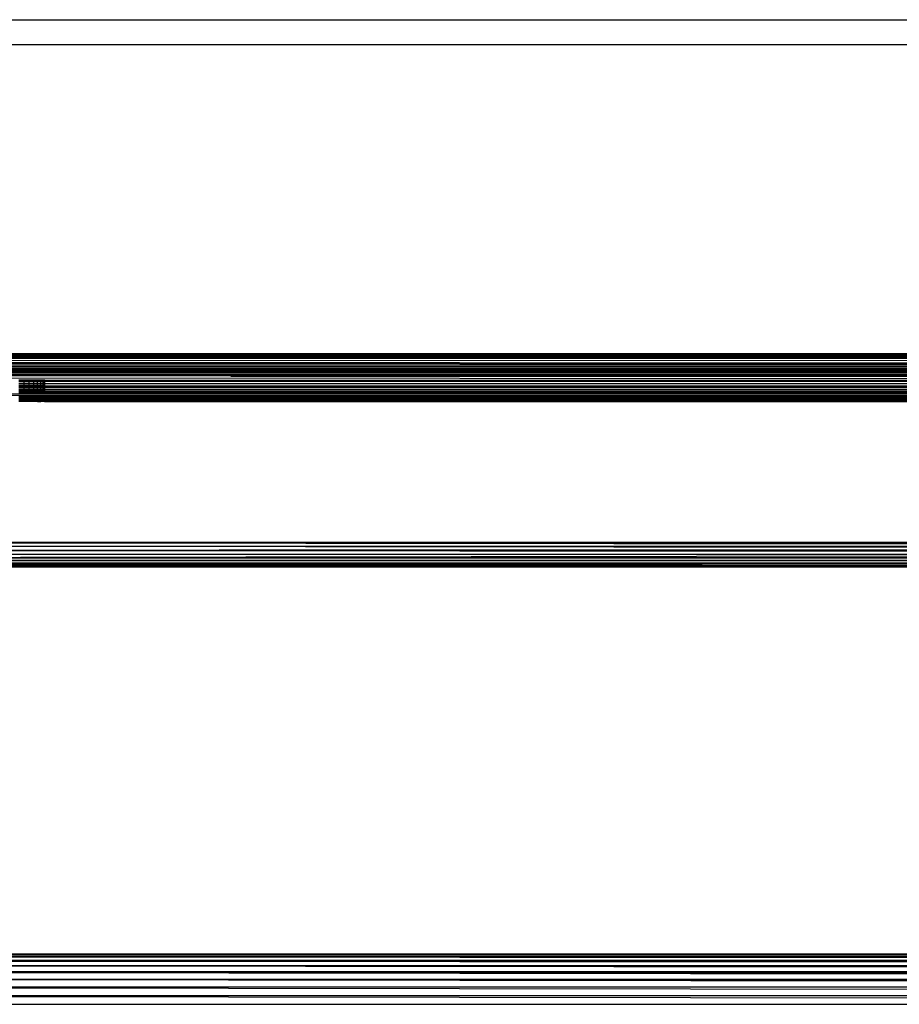
# Model space of a CAD drawing. Units: inches. Extents: x 8 to 4605, y 1 to 3252.
# Drawn here: x 1239 to 1309, y 1684 to 1762 of the extents above; entities that cross this region are included whole.
import ezdxf

# ---------------------------------------------------------------- set-up
doc = ezdxf.new("R2010")
doc.units = ezdxf.units.IN
doc.header["$MEASUREMENT"] = 0

msp = doc.modelspace()

# ---------------------------------------------------------------- linework, layer by layer
for p, q in [((1188.787, 1762.069), (1564.992, 1762.069)), ((1564.992, 1760.069), (1188.787, 1760.069)), ((1190.787, 1735.645), (1591.416, 1735.645)), ((1190.787, 1735.606), (1336.661, 1735.591)), ((1190.787, 1735.561), (1336.661, 1735.591)), ((1190.787, 1735.476), (1591.535, 1735.476)), ((1190.787, 1735.476), (1330.651, 1735.411)), ((1190.787, 1735.418), (1264.246, 1735.394)), ((1190.787, 1735.376), (1264.246, 1735.394)), ((1323.41, 1735.375), (1190.787, 1735.325)), ((1190.787, 1735.288), (1524.957, 1735.288)), ((1264.246, 1735.394), (1330.651, 1735.411)), ((1264.246, 1735.394), (1323.41, 1735.375)), ((1591.681, 1734.966), (1190.787, 1735.118)), ((1190.787, 1734.992), (1591.761, 1734.697)), ((1190.787, 1734.943), (1591.761, 1734.697)), ((1190.787, 1734.917), (1562.149, 1734.656)), ((1190.787, 1734.612), (1562.149, 1734.656)), ((1190.787, 1734.646), (1562.149, 1734.656)), ((1591.786, 1734.613), (1190.787, 1734.612)), ((1190.787, 1734.492), (1591.786, 1734.613)), ((1190.787, 1734.492), (1435.173, 1734.387)), ((1435.173, 1734.387), (1190.787, 1734.381)), ((1233.786, 1734.773), (1562.149, 1734.656)), ((1251.595, 1734.292), (1190.787, 1734.274)), ((1404.851, 1734.175), (1190.787, 1734.175)), ((1190.787, 1734.175), (1330.941, 1734.125)), ((1330.941, 1734.125), (1190.787, 1734.099)), ((1190.787, 1734.021), (1591.963, 1734.033)), ((1190.787, 1733.969), (1591.963, 1734.033)), ((1591.979, 1733.982), (1190.787, 1733.969)), ((1592, 1733.917), (1190.787, 1733.917)), ((1256.003, 1733.873), (1190.787, 1733.88)), ((1190.787, 1733.749), (1592.15, 1733.468)), ((1222.553, 1734.314), (1480.434, 1734.368)), ((1222.553, 1734.314), (1251.595, 1734.292)), ((1255.479, 1734.289), (1251.595, 1734.292)), ((1480.434, 1734.368), (1255.479, 1734.289)), ((1255.479, 1734.289), (1404.851, 1734.175)), ((1592, 1733.917), (1256.003, 1733.873)), ((1592.011, 1733.881), (1256.003, 1733.873)), ((1256.003, 1733.873), (1341.287, 1733.845)), ((1239.221, 1733.575), (1239.642, 1733.575)), ((1239.221, 1733.468), (1239.642, 1733.468)), ((1239.221, 1733.314), (1239.642, 1733.314)), ((1239.221, 1733.187), (1239.642, 1733.186)), ((1239.221, 1733.062), (1239.642, 1733.062)), ((1239.221, 1732.968), (1239.642, 1732.968)), ((1239.221, 1732.835), (1239.642, 1732.835)), ((1239.642, 1733.468), (1239.642, 1733.575)), ((1239.642, 1733.575), (1240.037, 1733.574)), ((1239.642, 1733.314), (1239.642, 1733.468)), ((1239.642, 1733.468), (1240.037, 1733.468)), ((1239.642, 1733.186), (1239.642, 1733.314)), ((1239.642, 1733.314), (1240.037, 1733.314)), ((1239.642, 1733.062), (1239.642, 1733.186)), ((1239.642, 1733.186), (1240.037, 1733.186)), ((1239.642, 1732.968), (1239.642, 1733.062)), ((1239.642, 1733.062), (1240.037, 1733.061)), ((1239.642, 1732.835), (1239.642, 1732.968)), ((1239.642, 1732.968), (1240.037, 1732.968)), ((1239.642, 1732.731), (1239.642, 1732.835)), ((1239.642, 1732.835), (1240.037, 1732.835)), ((1240.037, 1733.468), (1240.037, 1733.574)), ((1240.037, 1733.574), (1240.394, 1733.574)), ((1240.037, 1733.314), (1240.037, 1733.468)), ((1240.037, 1733.468), (1240.394, 1733.468)), ((1240.037, 1733.186), (1240.037, 1733.314)), ((1240.037, 1733.314), (1240.394, 1733.314)), ((1240.037, 1733.061), (1240.037, 1733.186)), ((1240.037, 1733.186), (1240.394, 1733.186)), ((1240.037, 1732.968), (1240.037, 1733.061)), ((1240.037, 1733.061), (1240.394, 1733.061)), ((1240.037, 1732.835), (1240.037, 1732.968)), ((1240.037, 1732.968), (1240.394, 1732.968)), ((1240.037, 1732.731), (1240.037, 1732.835)), ((1240.037, 1732.835), (1240.394, 1732.835)), ((1240.394, 1733.468), (1240.394, 1733.574)), ((1240.394, 1733.574), (1240.702, 1733.574)), ((1240.394, 1733.314), (1240.394, 1733.468)), ((1240.394, 1733.468), (1240.702, 1733.468)), ((1240.394, 1733.186), (1240.394, 1733.314)), ((1240.394, 1733.314), (1240.702, 1733.313)), ((1240.394, 1733.061), (1240.394, 1733.186)), ((1240.394, 1733.186), (1240.702, 1733.186)), ((1240.394, 1732.968), (1240.394, 1733.061)), ((1240.394, 1733.061), (1240.702, 1733.061)), ((1240.394, 1732.835), (1240.394, 1732.968)), ((1240.394, 1732.968), (1240.702, 1732.968)), ((1240.394, 1732.731), (1240.394, 1732.835)), ((1240.394, 1732.835), (1240.702, 1732.835)), ((1240.702, 1733.468), (1240.702, 1733.574)), ((1240.702, 1733.574), (1240.952, 1733.574)), ((1240.702, 1733.313), (1240.702, 1733.468)), ((1240.702, 1733.468), (1240.952, 1733.468)), ((1240.702, 1733.186), (1240.702, 1733.313)), ((1240.702, 1733.313), (1240.952, 1733.313)), ((1240.702, 1733.061), (1240.702, 1733.186)), ((1240.702, 1733.186), (1240.952, 1733.185)), ((1240.702, 1732.968), (1240.702, 1733.061)), ((1240.702, 1733.061), (1240.952, 1733.061)), ((1240.702, 1732.835), (1240.702, 1732.968)), ((1240.702, 1732.968), (1240.952, 1732.968)), ((1240.702, 1732.73), (1240.702, 1732.835)), ((1240.702, 1732.835), (1240.952, 1732.835)), ((1240.952, 1733.468), (1240.952, 1733.574)), ((1240.952, 1733.574), (1241.136, 1733.574)), ((1240.952, 1733.313), (1240.952, 1733.468)), ((1240.952, 1733.468), (1241.136, 1733.468)), ((1240.952, 1733.185), (1240.952, 1733.313)), ((1240.952, 1733.313), (1241.136, 1733.313)), ((1240.952, 1733.061), (1240.952, 1733.185)), ((1240.952, 1733.185), (1241.136, 1733.185)), ((1240.952, 1732.968), (1240.952, 1733.061)), ((1240.952, 1733.061), (1241.136, 1733.061)), ((1240.952, 1732.835), (1240.952, 1732.968)), ((1240.952, 1732.968), (1241.136, 1732.968)), ((1240.952, 1732.73), (1240.952, 1732.835)), ((1240.952, 1732.835), (1241.136, 1732.835)), ((1241.136, 1733.468), (1241.136, 1733.574)), ((1241.136, 1733.574), (1241.249, 1733.574)), ((1241.136, 1733.313), (1241.136, 1733.468)), ((1241.136, 1733.468), (1241.249, 1733.468)), ((1241.136, 1733.185), (1241.136, 1733.313)), ((1241.136, 1733.313), (1241.249, 1733.313)), ((1241.136, 1733.061), (1241.136, 1733.185)), ((1241.136, 1733.185), (1241.249, 1733.185)), ((1241.136, 1732.968), (1241.136, 1733.061)), ((1241.136, 1733.061), (1241.249, 1733.061)), ((1241.136, 1732.835), (1241.136, 1732.968)), ((1241.136, 1732.968), (1241.249, 1732.968)), ((1241.136, 1732.73), (1241.136, 1732.835)), ((1241.136, 1732.835), (1241.249, 1732.835)), ((1241.249, 1733.468), (1241.249, 1733.574)), ((1241.249, 1733.574), (1241.287, 1733.574)), ((1241.249, 1733.313), (1241.249, 1733.468)), ((1241.249, 1733.468), (1241.287, 1733.468)), ((1241.249, 1733.185), (1241.249, 1733.313)), ((1241.249, 1733.313), (1241.287, 1733.313)), ((1241.249, 1733.061), (1241.249, 1733.185)), ((1241.249, 1733.185), (1241.287, 1733.185)), ((1241.249, 1732.968), (1241.249, 1733.061)), ((1241.249, 1733.061), (1241.287, 1733.061)), ((1241.249, 1732.835), (1241.249, 1732.968)), ((1241.249, 1732.968), (1241.287, 1732.968)), ((1241.249, 1732.73), (1241.249, 1732.835)), ((1241.249, 1732.835), (1241.287, 1732.835)), ((1241.287, 1733.468), (1241.287, 1733.574)), ((1241.287, 1733.574), (1336.287, 1733.545)), ((1241.287, 1733.313), (1241.287, 1733.468)), ((1241.287, 1733.468), (1336.287, 1733.468)), ((1241.287, 1733.185), (1241.287, 1733.313)), ((1241.287, 1733.313), (1336.287, 1733.281)), ((1241.287, 1733.061), (1241.287, 1733.185)), ((1241.287, 1733.185), (1336.287, 1733.126)), ((1241.287, 1732.968), (1241.287, 1733.061)), ((1241.287, 1733.061), (1336.287, 1733.036)), ((1241.287, 1732.835), (1241.287, 1732.968)), ((1241.287, 1732.968), (1336.287, 1732.968)), ((1241.287, 1732.73), (1241.287, 1732.835)), ((1241.287, 1732.835), (1336.287, 1732.807)), ((1592.619, 1732.357), (1190.787, 1732.452)), ((1190.787, 1732.382), (1592.711, 1732.219)), ((1239.221, 1732.731), (1239.642, 1732.731)), ((1239.221, 1732.626), (1239.642, 1732.626)), ((1239.221, 1732.547), (1239.642, 1732.547)), ((1239.221, 1732.278), (1239.642, 1732.278)), ((1239.221, 1732.219), (1239.642, 1732.219)), ((1239.642, 1732.14), (1239.221, 1732.14)), ((1239.642, 1732.094), (1239.221, 1732.094)), ((1239.642, 1732.626), (1239.642, 1732.731)), ((1239.642, 1732.731), (1240.037, 1732.731)), ((1239.642, 1732.547), (1239.642, 1732.626)), ((1239.642, 1732.626), (1240.037, 1732.625)), ((1239.642, 1732.547), (1240.037, 1732.547)), ((1239.642, 1732.219), (1239.642, 1732.278)), ((1239.642, 1732.278), (1240.037, 1732.278)), ((1239.642, 1732.14), (1239.642, 1732.219)), ((1239.642, 1732.219), (1240.037, 1732.219)), ((1239.642, 1732.094), (1239.642, 1732.14)), ((1240.037, 1732.14), (1239.642, 1732.14)), ((1239.642, 1732.029), (1239.642, 1732.094)), ((1240.037, 1732.094), (1239.642, 1732.094)), ((1240.037, 1732.625), (1240.037, 1732.731)), ((1240.037, 1732.731), (1240.394, 1732.731)), ((1240.037, 1732.547), (1240.037, 1732.625)), ((1240.037, 1732.625), (1240.394, 1732.625)), ((1240.037, 1732.547), (1240.394, 1732.547)), ((1240.037, 1732.219), (1240.037, 1732.278)), ((1240.037, 1732.278), (1240.394, 1732.278)), ((1240.037, 1732.14), (1240.037, 1732.219)), ((1240.037, 1732.219), (1240.394, 1732.219)), ((1240.037, 1732.094), (1240.037, 1732.14)), ((1240.394, 1732.14), (1240.037, 1732.14)), ((1240.037, 1732.029), (1240.037, 1732.094)), ((1240.394, 1732.094), (1240.037, 1732.094)), ((1240.394, 1732.625), (1240.394, 1732.731)), ((1240.394, 1732.731), (1240.702, 1732.73)), ((1240.394, 1732.547), (1240.394, 1732.625)), ((1240.394, 1732.625), (1240.702, 1732.625)), ((1240.394, 1732.547), (1240.702, 1732.547)), ((1240.394, 1732.219), (1240.394, 1732.278)), ((1240.394, 1732.278), (1240.702, 1732.278)), ((1240.394, 1732.14), (1240.394, 1732.219)), ((1240.394, 1732.219), (1240.702, 1732.219)), ((1240.394, 1732.094), (1240.394, 1732.14)), ((1240.702, 1732.14), (1240.394, 1732.14)), ((1240.394, 1732.029), (1240.394, 1732.094)), ((1240.702, 1732.093), (1240.394, 1732.094)), ((1240.702, 1732.625), (1240.702, 1732.73)), ((1240.702, 1732.73), (1240.952, 1732.73)), ((1240.702, 1732.547), (1240.702, 1732.625)), ((1240.702, 1732.625), (1240.952, 1732.625)), ((1240.702, 1732.547), (1240.952, 1732.547)), ((1240.702, 1732.219), (1240.702, 1732.278)), ((1240.702, 1732.278), (1240.952, 1732.278)), ((1240.702, 1732.14), (1240.702, 1732.219)), ((1240.702, 1732.219), (1240.952, 1732.219)), ((1240.702, 1732.093), (1240.702, 1732.14)), ((1240.952, 1732.14), (1240.702, 1732.14)), ((1240.702, 1732.029), (1240.702, 1732.093)), ((1240.952, 1732.093), (1240.702, 1732.093)), ((1240.952, 1732.625), (1240.952, 1732.73)), ((1240.952, 1732.73), (1241.136, 1732.73)), ((1240.952, 1732.547), (1240.952, 1732.625)), ((1240.952, 1732.625), (1241.136, 1732.625)), ((1240.952, 1732.547), (1241.136, 1732.547)), ((1240.952, 1732.219), (1240.952, 1732.278)), ((1240.952, 1732.278), (1241.136, 1732.278)), ((1240.952, 1732.14), (1240.952, 1732.219)), ((1240.952, 1732.219), (1241.136, 1732.219)), ((1240.952, 1732.093), (1240.952, 1732.14)), ((1241.136, 1732.14), (1240.952, 1732.14)), ((1240.952, 1732.029), (1240.952, 1732.093)), ((1241.136, 1732.093), (1240.952, 1732.093)), ((1241.136, 1732.625), (1241.136, 1732.73)), ((1241.136, 1732.73), (1241.249, 1732.73)), ((1241.136, 1732.547), (1241.136, 1732.625)), ((1241.136, 1732.625), (1241.249, 1732.625)), ((1241.136, 1732.547), (1241.249, 1732.547)), ((1241.136, 1732.219), (1241.136, 1732.278)), ((1241.136, 1732.278), (1241.249, 1732.278)), ((1241.136, 1732.14), (1241.136, 1732.219)), ((1241.136, 1732.219), (1241.249, 1732.219)), ((1241.136, 1732.093), (1241.136, 1732.14)), ((1241.249, 1732.14), (1241.136, 1732.14)), ((1241.136, 1732.029), (1241.136, 1732.093)), ((1241.249, 1732.093), (1241.136, 1732.093)), ((1241.249, 1732.625), (1241.249, 1732.73)), ((1241.249, 1732.73), (1241.287, 1732.73)), ((1241.249, 1732.547), (1241.249, 1732.625)), ((1241.249, 1732.625), (1241.287, 1732.625)), ((1241.249, 1732.547), (1241.287, 1732.547)), ((1241.249, 1732.219), (1241.249, 1732.278)), ((1241.249, 1732.278), (1241.287, 1732.278)), ((1241.249, 1732.14), (1241.249, 1732.219)), ((1241.249, 1732.219), (1241.287, 1732.219)), ((1241.249, 1732.093), (1241.249, 1732.14)), ((1241.287, 1732.14), (1241.249, 1732.14)), ((1241.249, 1732.029), (1241.249, 1732.093)), ((1241.287, 1732.093), (1241.249, 1732.093)), ((1241.287, 1732.625), (1241.287, 1732.73)), ((1241.287, 1732.73), (1336.287, 1732.681)), ((1241.287, 1732.547), (1241.287, 1732.625)), ((1241.287, 1732.625), (1336.287, 1732.604)), ((1241.287, 1732.547), (1336.287, 1732.547)), ((1241.287, 1732.219), (1241.287, 1732.278)), ((1241.287, 1732.278), (1336.287, 1732.262)), ((1241.287, 1732.14), (1241.287, 1732.219)), ((1241.287, 1732.219), (1336.287, 1732.219)), ((1241.287, 1732.093), (1241.287, 1732.14)), ((1336.287, 1732.124), (1241.287, 1732.14)), ((1241.287, 1732.029), (1241.287, 1732.093)), ((1336.287, 1732.066), (1241.287, 1732.093)), ((1239.642, 1732.029), (1239.221, 1732.029)), ((1239.221, 1731.993), (1239.642, 1731.993)), ((1239.642, 1731.936), (1239.221, 1731.936)), ((1239.642, 1731.898), (1239.221, 1731.898)), ((1239.642, 1731.845), (1239.221, 1731.845)), ((1239.642, 1731.993), (1239.642, 1732.029)), ((1240.037, 1732.029), (1239.642, 1732.029)), ((1239.642, 1731.936), (1239.642, 1731.993)), ((1239.642, 1731.993), (1240.037, 1731.993)), ((1239.642, 1731.898), (1239.642, 1731.936)), ((1240.037, 1731.936), (1239.642, 1731.936)), ((1239.642, 1731.845), (1239.642, 1731.898)), ((1240.037, 1731.898), (1239.642, 1731.898)), ((1240.037, 1731.845), (1239.642, 1731.845)), ((1240.037, 1731.993), (1240.037, 1732.029)), ((1240.394, 1732.029), (1240.037, 1732.029)), ((1240.037, 1731.936), (1240.037, 1731.993)), ((1240.037, 1731.993), (1240.394, 1731.993)), ((1240.037, 1731.898), (1240.037, 1731.936)), ((1240.394, 1731.936), (1240.037, 1731.936)), ((1240.037, 1731.845), (1240.037, 1731.898)), ((1240.394, 1731.898), (1240.037, 1731.898)), ((1240.394, 1731.845), (1240.037, 1731.845)), ((1240.394, 1731.993), (1240.394, 1732.029)), ((1240.702, 1732.029), (1240.394, 1732.029)), ((1240.394, 1731.936), (1240.394, 1731.993)), ((1240.394, 1731.993), (1240.702, 1731.993)), ((1240.394, 1731.898), (1240.394, 1731.936)), ((1240.702, 1731.936), (1240.394, 1731.936)), ((1240.394, 1731.845), (1240.394, 1731.898)), ((1240.702, 1731.898), (1240.394, 1731.898)), ((1240.702, 1731.845), (1240.394, 1731.845)), ((1240.702, 1731.993), (1240.702, 1732.029)), ((1240.952, 1732.029), (1240.702, 1732.029)), ((1240.702, 1731.936), (1240.702, 1731.993)), ((1240.702, 1731.993), (1240.952, 1731.993)), ((1240.702, 1731.898), (1240.702, 1731.936)), ((1240.952, 1731.936), (1240.702, 1731.936)), ((1240.702, 1731.845), (1240.702, 1731.898)), ((1240.952, 1731.898), (1240.702, 1731.898)), ((1240.702, 1731.845), (1240.952, 1731.845)), ((1240.952, 1731.993), (1240.952, 1732.029)), ((1241.136, 1732.029), (1240.952, 1732.029)), ((1240.952, 1731.936), (1240.952, 1731.993)), ((1240.952, 1731.993), (1241.136, 1731.993)), ((1240.952, 1731.898), (1240.952, 1731.936)), ((1241.136, 1731.936), (1240.952, 1731.936)), ((1240.952, 1731.845), (1240.952, 1731.898)), ((1241.136, 1731.898), (1240.952, 1731.898)), ((1241.136, 1731.845), (1240.952, 1731.845)), ((1241.136, 1731.993), (1241.136, 1732.029)), ((1241.249, 1732.029), (1241.136, 1732.029)), ((1241.136, 1731.936), (1241.136, 1731.993)), ((1241.136, 1731.993), (1241.249, 1731.993)), ((1241.136, 1731.898), (1241.136, 1731.936)), ((1241.249, 1731.936), (1241.136, 1731.936)), ((1241.136, 1731.845), (1241.136, 1731.898)), ((1241.249, 1731.898), (1241.136, 1731.898)), ((1241.249, 1731.845), (1241.136, 1731.845)), ((1241.249, 1731.993), (1241.249, 1732.029)), ((1241.287, 1732.029), (1241.249, 1732.029)), ((1241.249, 1731.936), (1241.249, 1731.993)), ((1241.249, 1731.993), (1241.287, 1731.993)), ((1241.249, 1731.898), (1241.249, 1731.936)), ((1241.287, 1731.936), (1241.249, 1731.936)), ((1241.249, 1731.845), (1241.249, 1731.898)), ((1241.287, 1731.898), (1241.249, 1731.898)), ((1241.249, 1731.845), (1241.287, 1731.845)), ((1241.287, 1731.993), (1241.287, 1732.029)), ((1336.287, 1732.019), (1241.287, 1732.029)), ((1241.287, 1731.936), (1241.287, 1731.993)), ((1241.287, 1731.993), (1336.287, 1731.993)), ((1241.287, 1731.898), (1241.287, 1731.936)), ((1336.287, 1731.924), (1241.287, 1731.936)), ((1241.287, 1731.845), (1241.287, 1731.898)), ((1336.287, 1731.896), (1241.287, 1731.898)), ((1241.287, 1731.845), (1336.287, 1731.845)), ((1192.787, 1720.406), (1474.366, 1720.407)), ((1499.094, 1720.208), (1192.787, 1720.406)), ((1467.888, 1720.195), (1192.787, 1720.406)), ((1192.856, 1720.735), (1606.326, 1720.735)), ((1192.856, 1720.735), (1606.332, 1720.494)), ((1192.856, 1720.735), (1606.334, 1720.437)), ((1192.856, 1720.735), (1606.334, 1720.407)), ((1192.856, 1720.735), (1474.366, 1720.407)), ((1192.787, 1719.785), (1410.395, 1719.776)), ((1352.436, 1719.687), (1192.787, 1719.785)), ((1213.957, 1720.087), (1255.064, 1720.087)), ((1606.349, 1719.809), (1213.957, 1720.087)), ((1213.957, 1720.087), (1606.338, 1719.768)), ((1352.436, 1719.687), (1239.352, 1719.512)), ((1255.064, 1720.087), (1467.888, 1720.195)), ((1255.064, 1720.087), (1551.41, 1720.13)), ((1606.334, 1720.088), (1255.064, 1720.087)), ((1290.395, 1719.452), (1192.787, 1719.44)), ((1487.625, 1719.268), (1192.787, 1719.267)), ((1468.713, 1719.24), (1192.787, 1719.267)), ((1415.919, 1719.163), (1192.787, 1719.267)), ((1350.931, 1719.068), (1192.787, 1719.064)), ((1192.787, 1719.064), (1317.414, 1719.019)), ((1380.119, 1718.858), (1192.787, 1718.836)), ((1225.533, 1719.49), (1239.352, 1719.512)), ((1290.395, 1719.452), (1225.533, 1719.49)), ((1241.107, 1718.907), (1233.317, 1718.895)), ((1239.352, 1719.512), (1606.357, 1719.53)), ((1317.414, 1719.019), (1241.107, 1718.907)), ((1241.107, 1718.907), (1606.349, 1718.914)), ((1380.119, 1718.858), (1241.107, 1718.907)), ((1311.486, 1719.44), (1290.395, 1719.452)), ((1576.255, 1718.799), (1192.787, 1718.798)), ((1533.821, 1718.742), (1192.787, 1718.798)), ((1533.821, 1718.742), (1192.787, 1718.742)), ((1192.787, 1688.155), (1637.056, 1688.083)), ((1192.787, 1688.155), (1636.985, 1688.155)), ((1192.787, 1688.105), (1637.056, 1688.083)), ((1637.056, 1688.083), (1192.787, 1687.913)), ((1192.787, 1687.913), (1637.3, 1687.839)), ((1192.787, 1687.913), (1637.263, 1687.876)), ((1637.533, 1687.606), (1192.787, 1687.913)), ((1640.191, 1686.94), (1188.787, 1687.219)), ((1188.787, 1687.219), (1640.12, 1687.012)), ((1188.787, 1687.219), (1639.925, 1687.206)), ((1640.416, 1686.716), (1188.787, 1687.219)), ((1192.787, 1687.615), (1639.925, 1687.206)), ((1637.533, 1687.606), (1192.787, 1687.615)), ((1637.658, 1687.481), (1192.787, 1687.615)), ((1640.416, 1686.716), (1188.787, 1686.726)), ((1188.787, 1686.726), (1640.986, 1686.148)), ((1638.766, 1686.374), (1188.787, 1686.726)), ((1188.787, 1686.155), (1640.986, 1686.148)), ((1641.615, 1685.521), (1188.787, 1686.155)), ((1641.512, 1685.62), (1188.787, 1686.155)), ((1188.787, 1686.155), (1641.42, 1685.713)), ((1641.615, 1685.521), (1188.787, 1685.523)), ((1188.787, 1685.523), (1642.225, 1684.849)), ((1188.787, 1685.523), (1642.225, 1684.896)), ((1188.787, 1684.849), (1642.906, 1684.155)), ((1188.787, 1684.849), (1642.225, 1684.849)), ((1188.787, 1684.155), (1642.906, 1684.155))]:
    msp.add_line(p, q)

doc.saveas('drawing.dxf')
